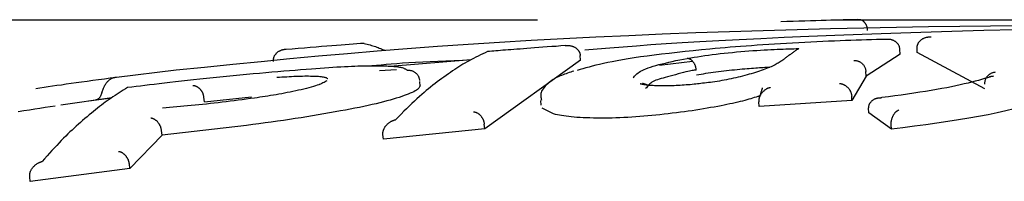
# Model space of a CAD drawing. Extents: x -2569 to 9166, y 890 to 7328.
# Drawn here: x 5925 to 5946, y 4205 to 4208 of the extents above; entities that cross this region are included whole.
import ezdxf

# ---------------------------------------------------------------- set-up
doc = ezdxf.new("R2010")
doc.units = 0
doc.linetypes.add('DASHED', pattern=[19.05, 12.7, -6.35])

msp = doc.modelspace()

# ---------------------------------------------------------------- linework, layer by layer
at = {"linetype": 'DASHED'}
msp.add_line((-2420.573, 4208.015), (8659.357, 4208.015), dxfattribs=at)
at = {"color": 7, "linetype": 'Continuous'}
for p, q in [((5944.485, 4207.644), (5944.474, 4207.643)), ((5943.839, 4207.272), (5943.834, 4207.371)), ((5944.207, 4207.307), (5944.203, 4207.406)), ((5934.601, 4207.153), (5932.856, 4207.007)), ((5936.955, 4207.147), (5934.894, 4205.662)), ((5936.955, 4207.147), (5936.948, 4207.246)), ((5943.839, 4207.272), (5943.106, 4206.799)), ((5945.662, 4206.524), (5944.207, 4207.307)), ((5926.963, 4206.777), (5928.251, 4206.933)), ((5932.996, 4206.934), (5932.626, 4206.912)), ((5938.657, 4207.039), (5939.366, 4207.121)), ((5943.106, 4206.799), (5942.8, 4206.27)), ((5943.106, 4206.799), (5943.101, 4206.898)), ((5931.348, 4206.634), (5931.34, 4206.627)), ((5933.502, 4206.58), (5933.493, 4206.68)), ((5926.865, 4206.332), (5925.768, 4206.171)), ((5926.855, 4206.325), (5926.37, 4206.259)), ((5928.857, 4206.243), (5928.847, 4206.342)), ((5928.857, 4206.243), (5929.869, 4206.352)), ((5942.8, 4206.27), (5942.795, 4206.368)), ((5936.093, 4206.275), (5936.102, 4206.176)), ((5936.37, 4205.984), (5936.13, 4206.107)), ((5940.8, 4206.146), (5940.793, 4206.244)), ((5942.8, 4206.27), (5940.8, 4206.146)), ((5943.164, 4206.007), (5943.159, 4206.105)), ((5943.649, 4205.652), (5943.164, 4206.007)), ((5929.764, 4205.735), (5927.945, 4205.529)), ((5934.894, 4205.662), (5932.711, 4205.442)), ((5934.894, 4205.662), (5934.884, 4205.76)), ((5943.649, 4205.652), (5943.644, 4205.75)), ((5927.945, 4205.529), (5927.254, 4204.808)), ((5927.945, 4205.529), (5927.934, 4205.627)), ((5932.711, 4205.442), (5932.701, 4205.54)), ((5927.254, 4204.808), (5925.107, 4204.529)), ((5927.254, 4204.808), (5927.242, 4204.905)), ((5925.107, 4204.529), (5925.095, 4204.627))]:
    msp.add_line(p, q, dxfattribs=at)
for points in [[(5942.928, 4208.018), (5942.852, 4208.016), (5942.774, 4208.014), (5942.695, 4208.013), (5942.613, 4208.011), (5942.528, 4208.009), (5942.439, 4208.007), (5942.344, 4208.004), (5942.244, 4208.001), (5942.137, 4207.999), (5942.024, 4207.995), (5941.906, 4207.992), (5941.784, 4207.988), (5941.659, 4207.985), (5941.531, 4207.981), (5941.401, 4207.977), (5941.27, 4207.973)], [(5943.136, 4207.785), (5943.135, 4207.794), (5943.134, 4207.803), (5943.133, 4207.812), (5943.132, 4207.82), (5943.131, 4207.829), (5943.13, 4207.838), (5943.128, 4207.846), (5943.126, 4207.855), (5943.124, 4207.863), (5943.121, 4207.871), (5943.118, 4207.88), (5943.115, 4207.888), (5943.111, 4207.896), (5943.108, 4207.904), (5943.103, 4207.912), (5943.099, 4207.92), (5943.094, 4207.928), (5943.089, 4207.935), (5943.084, 4207.942), (5943.078, 4207.95), (5943.072, 4207.957), (5943.066, 4207.963), (5943.06, 4207.97), (5943.053, 4207.976), (5943.046, 4207.981), (5943.039, 4207.987), (5943.032, 4207.992), (5943.024, 4207.996), (5943.017, 4208), (5943.01, 4208.004), (5943.003, 4208.007), (5942.996, 4208.01), (5942.989, 4208.012), (5942.983, 4208.013), (5942.976, 4208.015), (5942.971, 4208.015), (5942.965, 4208.016), (5942.96, 4208.017), (5942.955, 4208.017), (5942.951, 4208.017), (5942.946, 4208.017), (5942.943, 4208.017), (5942.939, 4208.017), (5942.936, 4208.017), (5942.933, 4208.017), (5942.93, 4208.017), (5942.927, 4208.017), (5942.924, 4208.017)], [(5928.251, 4206.933), (5928.858, 4206.995), (5929.467, 4207.056), (5930.078, 4207.116), (5930.693, 4207.176), (5931.313, 4207.234), (5931.94, 4207.29), (5932.575, 4207.344), (5933.219, 4207.395), (5933.873, 4207.444), (5934.538, 4207.49), (5935.212, 4207.533), (5935.895, 4207.573), (5936.587, 4207.611), (5937.287, 4207.646), (5937.996, 4207.679), (5938.712, 4207.709), (5939.435, 4207.737), (5940.163, 4207.762), (5940.891, 4207.785), (5941.618, 4207.806), (5942.34, 4207.825), (5943.055, 4207.841), (5943.759, 4207.856), (5944.449, 4207.868), (5945.124, 4207.877), (5945.781, 4207.885), (5946.422, 4207.891)], [(5946.334, 4207.8), (5945.639, 4207.781), (5944.953, 4207.76), (5944.283, 4207.739), (5943.636, 4207.718), (5943.017, 4207.696), (5942.428, 4207.674), (5941.868, 4207.652), (5941.338, 4207.629), (5940.839, 4207.607), (5940.37, 4207.584), (5939.931, 4207.562), (5939.524, 4207.539), (5939.146, 4207.516), (5938.796, 4207.494), (5938.469, 4207.471), (5938.162, 4207.448), (5937.87, 4207.426), (5937.589, 4207.403), (5937.317, 4207.381), (5937.048, 4207.358)], [(5943.536, 4207.591), (5943.43, 4207.588), (5943.325, 4207.586), (5943.218, 4207.583), (5943.111, 4207.58), (5943.002, 4207.577), (5942.891, 4207.574), (5942.778, 4207.57), (5942.662, 4207.566), (5942.543, 4207.562), (5942.421, 4207.557), (5942.297, 4207.552), (5942.171, 4207.546), (5942.043, 4207.54), (5941.914, 4207.534), (5941.784, 4207.528), (5941.654, 4207.521), (5941.523, 4207.513), (5941.393, 4207.506), (5941.263, 4207.498), (5941.134, 4207.49), (5941.007, 4207.482), (5940.881, 4207.474), (5940.758, 4207.465), (5940.637, 4207.456), (5940.519, 4207.447), (5940.403, 4207.439), (5940.29, 4207.43), (5940.178, 4207.421), (5940.068, 4207.411), (5939.959, 4207.402), (5939.851, 4207.393), (5939.743, 4207.384)], [(5943.834, 4207.371), (5943.833, 4207.38), (5943.832, 4207.388), (5943.831, 4207.397), (5943.829, 4207.405), (5943.827, 4207.414), (5943.825, 4207.422), (5943.823, 4207.43), (5943.82, 4207.439), (5943.817, 4207.447), (5943.813, 4207.455), (5943.809, 4207.463), (5943.805, 4207.471), (5943.8, 4207.479), (5943.794, 4207.486), (5943.789, 4207.494), (5943.782, 4207.501), (5943.776, 4207.509), (5943.769, 4207.516), (5943.761, 4207.523), (5943.754, 4207.53), (5943.745, 4207.537), (5943.737, 4207.543), (5943.728, 4207.549), (5943.718, 4207.555), (5943.709, 4207.56), (5943.699, 4207.565), (5943.688, 4207.57), (5943.678, 4207.574), (5943.668, 4207.578), (5943.658, 4207.581), (5943.648, 4207.584), (5943.638, 4207.587), (5943.628, 4207.589), (5943.619, 4207.59), (5943.61, 4207.591), (5943.602, 4207.592), (5943.594, 4207.593), (5943.587, 4207.593), (5943.58, 4207.593), (5943.573, 4207.593), (5943.567, 4207.593), (5943.562, 4207.593), (5943.557, 4207.592), (5943.552, 4207.592), (5943.548, 4207.592), (5943.544, 4207.592), (5943.54, 4207.591), (5943.536, 4207.591)], [(5944.203, 4207.406), (5944.203, 4207.414), (5944.204, 4207.422), (5944.204, 4207.429), (5944.205, 4207.437), (5944.206, 4207.445), (5944.207, 4207.453), (5944.209, 4207.46), (5944.21, 4207.468), (5944.213, 4207.476), (5944.215, 4207.483), (5944.218, 4207.491), (5944.222, 4207.499), (5944.226, 4207.507), (5944.23, 4207.514), (5944.235, 4207.522), (5944.24, 4207.53), (5944.245, 4207.538), (5944.251, 4207.545), (5944.258, 4207.553), (5944.265, 4207.561), (5944.273, 4207.568), (5944.281, 4207.575), (5944.289, 4207.583), (5944.298, 4207.589), (5944.308, 4207.596), (5944.318, 4207.602), (5944.329, 4207.608), (5944.339, 4207.613), (5944.35, 4207.618), (5944.361, 4207.623), (5944.372, 4207.627), (5944.383, 4207.631), (5944.393, 4207.634), (5944.403, 4207.637), (5944.413, 4207.64), (5944.422, 4207.642), (5944.432, 4207.643), (5944.44, 4207.645), (5944.448, 4207.646), (5944.456, 4207.646), (5944.463, 4207.647), (5944.469, 4207.647), (5944.475, 4207.647), (5944.481, 4207.647), (5944.486, 4207.647), (5944.492, 4207.646), (5944.497, 4207.646), (5944.502, 4207.645)], [(5930.616, 4207.374), (5930.612, 4207.374), (5930.607, 4207.374), (5930.602, 4207.373), (5930.596, 4207.373), (5930.591, 4207.373), (5930.585, 4207.373), (5930.579, 4207.372), (5930.572, 4207.371), (5930.565, 4207.37), (5930.557, 4207.369), (5930.549, 4207.367), (5930.54, 4207.365), (5930.531, 4207.362), (5930.522, 4207.36), (5930.512, 4207.356), (5930.502, 4207.352), (5930.492, 4207.348), (5930.482, 4207.343), (5930.471, 4207.338), (5930.461, 4207.333), (5930.451, 4207.327), (5930.441, 4207.32), (5930.431, 4207.313), (5930.422, 4207.306), (5930.413, 4207.299), (5930.405, 4207.291), (5930.398, 4207.284), (5930.391, 4207.276), (5930.384, 4207.268), (5930.378, 4207.26), (5930.372, 4207.251), (5930.367, 4207.243), (5930.362, 4207.235), (5930.358, 4207.227), (5930.354, 4207.219), (5930.35, 4207.211), (5930.347, 4207.203), (5930.345, 4207.195), (5930.342, 4207.187), (5930.341, 4207.179), (5930.339, 4207.171), (5930.338, 4207.163), (5930.337, 4207.156), (5930.337, 4207.148), (5930.336, 4207.14), (5930.336, 4207.132), (5930.336, 4207.124), (5930.336, 4207.116)], [(5932.299, 4207.506), (5932.221, 4207.5), (5932.141, 4207.495), (5932.061, 4207.489), (5931.977, 4207.482), (5931.891, 4207.476), (5931.8, 4207.469), (5931.704, 4207.462), (5931.602, 4207.454), (5931.493, 4207.445), (5931.379, 4207.436), (5931.26, 4207.426), (5931.136, 4207.415), (5931.009, 4207.405), (5930.879, 4207.394), (5930.748, 4207.383), (5930.616, 4207.372)], [(5932.295, 4207.505), (5932.328, 4207.497), (5932.36, 4207.488), (5932.393, 4207.48), (5932.424, 4207.471), (5932.455, 4207.462), (5932.486, 4207.453), (5932.515, 4207.444), (5932.544, 4207.435), (5932.571, 4207.426), (5932.597, 4207.416), (5932.623, 4207.406), (5932.647, 4207.397), (5932.671, 4207.387), (5932.694, 4207.377), (5932.718, 4207.367), (5932.741, 4207.357)], [(5936.628, 4207.457), (5936.53, 4207.45), (5936.432, 4207.442), (5936.335, 4207.435), (5936.239, 4207.428), (5936.146, 4207.421), (5936.055, 4207.414), (5935.967, 4207.408), (5935.882, 4207.401), (5935.802, 4207.395), (5935.726, 4207.39), (5935.653, 4207.384), (5935.584, 4207.379), (5935.518, 4207.374), (5935.455, 4207.369), (5935.395, 4207.364), (5935.338, 4207.36), (5935.284, 4207.356), (5935.232, 4207.352), (5935.183, 4207.348), (5935.134, 4207.344), (5935.087, 4207.34), (5935.042, 4207.337), (5934.996, 4207.333), (5934.951, 4207.33)], [(5936.628, 4207.457), (5936.633, 4207.457), (5936.638, 4207.458), (5936.643, 4207.458), (5936.649, 4207.459), (5936.654, 4207.459), (5936.66, 4207.459), (5936.666, 4207.46), (5936.673, 4207.46), (5936.681, 4207.46), (5936.689, 4207.46), (5936.697, 4207.46), (5936.706, 4207.459), (5936.716, 4207.459), (5936.725, 4207.458), (5936.736, 4207.456), (5936.746, 4207.454), (5936.757, 4207.452), (5936.768, 4207.448), (5936.779, 4207.445), (5936.79, 4207.441), (5936.802, 4207.436), (5936.813, 4207.431), (5936.823, 4207.426), (5936.833, 4207.421), (5936.843, 4207.415), (5936.852, 4207.408), (5936.861, 4207.402), (5936.869, 4207.395), (5936.877, 4207.388), (5936.885, 4207.381), (5936.891, 4207.374), (5936.898, 4207.367), (5936.904, 4207.359), (5936.909, 4207.352), (5936.915, 4207.345), (5936.919, 4207.338), (5936.924, 4207.33), (5936.927, 4207.323), (5936.931, 4207.315), (5936.934, 4207.308), (5936.937, 4207.3), (5936.939, 4207.293), (5936.941, 4207.285), (5936.943, 4207.277), (5936.944, 4207.27), (5936.946, 4207.262), (5936.947, 4207.254), (5936.948, 4207.247)], [(5939.743, 4207.384), (5939.563, 4207.365), (5939.384, 4207.347), (5939.207, 4207.328), (5939.033, 4207.309), (5938.863, 4207.29), (5938.698, 4207.271), (5938.54, 4207.252), (5938.388, 4207.232), (5938.244, 4207.212), (5938.108, 4207.192), (5937.979, 4207.172), (5937.858, 4207.151), (5937.745, 4207.131), (5937.639, 4207.111), (5937.54, 4207.091), (5937.448, 4207.071), (5937.362, 4207.052), (5937.282, 4207.033), (5937.208, 4207.014), (5937.138, 4206.995), (5937.071, 4206.977), (5937.006, 4206.959), (5936.944, 4206.941), (5936.882, 4206.923)], [(5939.253, 4207.182), (5939.327, 4207.194), (5939.401, 4207.206), (5939.476, 4207.218), (5939.553, 4207.23), (5939.63, 4207.241), (5939.709, 4207.253), (5939.79, 4207.264), (5939.874, 4207.274), (5939.959, 4207.284), (5940.047, 4207.294), (5940.136, 4207.303), (5940.226, 4207.312), (5940.316, 4207.321), (5940.406, 4207.328), (5940.495, 4207.336), (5940.582, 4207.342), (5940.667, 4207.349), (5940.749, 4207.354), (5940.829, 4207.359), (5940.907, 4207.364), (5940.982, 4207.368), (5941.055, 4207.372), (5941.124, 4207.375), (5941.191, 4207.378), (5941.255, 4207.381), (5941.317, 4207.383), (5941.377, 4207.385), (5941.434, 4207.387), (5941.491, 4207.389), (5941.546, 4207.391), (5941.6, 4207.392), (5941.654, 4207.394)], [(5941.654, 4207.394), (5941.639, 4207.384), (5941.624, 4207.374), (5941.609, 4207.363), (5941.594, 4207.353), (5941.579, 4207.343), (5941.564, 4207.333), (5941.549, 4207.322), (5941.534, 4207.312), (5941.519, 4207.301), (5941.504, 4207.291), (5941.489, 4207.28), (5941.474, 4207.269), (5941.459, 4207.258), (5941.444, 4207.247), (5941.429, 4207.236), (5941.414, 4207.225), (5941.399, 4207.214), (5941.384, 4207.202), (5941.369, 4207.191), (5941.354, 4207.179), (5941.339, 4207.167), (5941.324, 4207.156), (5941.308, 4207.144), (5941.293, 4207.132)], [(5934.592, 4207.148), (5934.412, 4207.14), (5934.234, 4207.132), (5934.058, 4207.125), (5933.885, 4207.117), (5933.718, 4207.109), (5933.557, 4207.101), (5933.404, 4207.093), (5933.259, 4207.084), (5933.125, 4207.076), (5932.999, 4207.067), (5932.881, 4207.058), (5932.769, 4207.049), (5932.662, 4207.039), (5932.559, 4207.03), (5932.459, 4207.021), (5932.36, 4207.011)], [(5934.951, 4207.33), (5934.901, 4207.305), (5934.85, 4207.281), (5934.8, 4207.256), (5934.75, 4207.231), (5934.701, 4207.207), (5934.652, 4207.182), (5934.605, 4207.157), (5934.558, 4207.131), (5934.512, 4207.106), (5934.467, 4207.08), (5934.423, 4207.054), (5934.379, 4207.027), (5934.336, 4206.999), (5934.292, 4206.971), (5934.247, 4206.942), (5934.202, 4206.911), (5934.157, 4206.88), (5934.11, 4206.848), (5934.063, 4206.814), (5934.015, 4206.78), (5933.967, 4206.745), (5933.919, 4206.71), (5933.871, 4206.674), (5933.823, 4206.637), (5933.776, 4206.601), (5933.728, 4206.563), (5933.681, 4206.525), (5933.633, 4206.486), (5933.585, 4206.445), (5933.535, 4206.403), (5933.485, 4206.358), (5933.433, 4206.311), (5933.379, 4206.261), (5933.324, 4206.208), (5933.268, 4206.154), (5933.211, 4206.097), (5933.153, 4206.04), (5933.095, 4205.981), (5933.036, 4205.921), (5932.976, 4205.862)], [(5938.089, 4206.759), (5938.103, 4206.777), (5938.118, 4206.795), (5938.133, 4206.813), (5938.151, 4206.831), (5938.17, 4206.849), (5938.193, 4206.867), (5938.219, 4206.885), (5938.249, 4206.903), (5938.283, 4206.921), (5938.322, 4206.94), (5938.365, 4206.958), (5938.412, 4206.976), (5938.464, 4206.994), (5938.52, 4207.012), (5938.579, 4207.03), (5938.643, 4207.048), (5938.711, 4207.065), (5938.782, 4207.082), (5938.856, 4207.099), (5938.932, 4207.116), (5939.011, 4207.133), (5939.09, 4207.149), (5939.171, 4207.166), (5939.253, 4207.182)], [(5939.448, 4206.926), (5939.447, 4206.939), (5939.445, 4206.951), (5939.443, 4206.963), (5939.44, 4206.975), (5939.438, 4206.987), (5939.435, 4206.999), (5939.432, 4207.01), (5939.428, 4207.022), (5939.424, 4207.033), (5939.42, 4207.044), (5939.415, 4207.055), (5939.409, 4207.065), (5939.403, 4207.076), (5939.397, 4207.085), (5939.391, 4207.095), (5939.384, 4207.104), (5939.377, 4207.113), (5939.37, 4207.121), (5939.362, 4207.129), (5939.355, 4207.137), (5939.347, 4207.144), (5939.339, 4207.15), (5939.331, 4207.155), (5939.322, 4207.16), (5939.314, 4207.165), (5939.305, 4207.168), (5939.297, 4207.172), (5939.288, 4207.174), (5939.279, 4207.177), (5939.27, 4207.179), (5939.261, 4207.181), (5939.253, 4207.182)], [(5941.293, 4207.132), (5941.274, 4207.12), (5941.254, 4207.107), (5941.234, 4207.094), (5941.213, 4207.081), (5941.191, 4207.069), (5941.168, 4207.056), (5941.144, 4207.043), (5941.118, 4207.03), (5941.09, 4207.017), (5941.06, 4207.003), (5941.029, 4206.99), (5940.996, 4206.976), (5940.961, 4206.963), (5940.925, 4206.949), (5940.887, 4206.935), (5940.848, 4206.922), (5940.807, 4206.908), (5940.764, 4206.894), (5940.721, 4206.88), (5940.677, 4206.866), (5940.631, 4206.852), (5940.586, 4206.839), (5940.54, 4206.825), (5940.493, 4206.811)], [(5942.842, 4207.138), (5942.854, 4207.137), (5942.867, 4207.136), (5942.879, 4207.135), (5942.891, 4207.133), (5942.903, 4207.131), (5942.914, 4207.129), (5942.926, 4207.126), (5942.937, 4207.122), (5942.949, 4207.118), (5942.96, 4207.113), (5942.97, 4207.107), (5942.981, 4207.101), (5942.991, 4207.094), (5943.001, 4207.087), (5943.011, 4207.079), (5943.02, 4207.071), (5943.029, 4207.062), (5943.037, 4207.053), (5943.045, 4207.044), (5943.053, 4207.034), (5943.06, 4207.024), (5943.066, 4207.014), (5943.072, 4207.003), (5943.077, 4206.992), (5943.082, 4206.981), (5943.086, 4206.969), (5943.089, 4206.958), (5943.092, 4206.946), (5943.094, 4206.934), (5943.097, 4206.922), (5943.099, 4206.91), (5943.101, 4206.898)], [(5931.165, 4206.953), (5931.047, 4206.943), (5930.929, 4206.934), (5930.809, 4206.924), (5930.688, 4206.914), (5930.565, 4206.904), (5930.44, 4206.893), (5930.311, 4206.882), (5930.18, 4206.871), (5930.044, 4206.858), (5929.905, 4206.846), (5929.764, 4206.833), (5929.62, 4206.819), (5929.476, 4206.805), (5929.331, 4206.791), (5929.187, 4206.777), (5929.043, 4206.762), (5928.901, 4206.747), (5928.761, 4206.733), (5928.624, 4206.718), (5928.49, 4206.704), (5928.36, 4206.689), (5928.233, 4206.675), (5928.112, 4206.661), (5927.995, 4206.648), (5927.884, 4206.635), (5927.777, 4206.622), (5927.675, 4206.61), (5927.576, 4206.598), (5927.48, 4206.586), (5927.386, 4206.575), (5927.293, 4206.563), (5927.201, 4206.552)], [(5932.727, 4207.013), (5932.689, 4207.014), (5932.651, 4207.015), (5932.612, 4207.015), (5932.572, 4207.015), (5932.53, 4207.016), (5932.487, 4207.016), (5932.44, 4207.016), (5932.391, 4207.015), (5932.339, 4207.015), (5932.283, 4207.014), (5932.224, 4207.012), (5932.161, 4207.011), (5932.095, 4207.008), (5932.026, 4207.006), (5931.952, 4207.003), (5931.875, 4206.999), (5931.795, 4206.994), (5931.711, 4206.989), (5931.624, 4206.984), (5931.535, 4206.978), (5931.444, 4206.972), (5931.352, 4206.966), (5931.259, 4206.96), (5931.165, 4206.953)], [(5933.219, 4206.928), (5933.21, 4206.935), (5933.201, 4206.941), (5933.191, 4206.947), (5933.18, 4206.953), (5933.168, 4206.959), (5933.155, 4206.965), (5933.141, 4206.97), (5933.125, 4206.975), (5933.107, 4206.98), (5933.088, 4206.984), (5933.067, 4206.988), (5933.044, 4206.991), (5933.02, 4206.994), (5932.996, 4206.997), (5932.97, 4207), (5932.944, 4207.002), (5932.918, 4207.004), (5932.891, 4207.006), (5932.864, 4207.007), (5932.837, 4207.009), (5932.81, 4207.01), (5932.782, 4207.011), (5932.754, 4207.012), (5932.727, 4207.013)], [(5933.219, 4206.928), (5933.232, 4206.928), (5933.244, 4206.928), (5933.256, 4206.927), (5933.268, 4206.926), (5933.281, 4206.925), (5933.293, 4206.923), (5933.304, 4206.921), (5933.316, 4206.918), (5933.328, 4206.915), (5933.339, 4206.91), (5933.35, 4206.905), (5933.361, 4206.9), (5933.372, 4206.894), (5933.382, 4206.887), (5933.392, 4206.88), (5933.402, 4206.872), (5933.411, 4206.864), (5933.42, 4206.856), (5933.429, 4206.847), (5933.437, 4206.837), (5933.444, 4206.828), (5933.451, 4206.818), (5933.457, 4206.807), (5933.463, 4206.797), (5933.468, 4206.786), (5933.472, 4206.775), (5933.476, 4206.763), (5933.479, 4206.751), (5933.483, 4206.74), (5933.485, 4206.728), (5933.488, 4206.716), (5933.49, 4206.704)], [(5939.448, 4206.926), (5939.434, 4206.926), (5939.419, 4206.926), (5939.403, 4206.925), (5939.384, 4206.923), (5939.361, 4206.92), (5939.334, 4206.915), (5939.302, 4206.909), (5939.264, 4206.9), (5939.22, 4206.889), (5939.17, 4206.876), (5939.116, 4206.861), (5939.059, 4206.846), (5939.001, 4206.83), (5938.943, 4206.813), (5938.886, 4206.798), (5938.831, 4206.783), (5938.78, 4206.769), (5938.733, 4206.757), (5938.69, 4206.745), (5938.65, 4206.733), (5938.613, 4206.722), (5938.579, 4206.71), (5938.548, 4206.697), (5938.52, 4206.683), (5938.494, 4206.667), (5938.471, 4206.65), (5938.449, 4206.631), (5938.429, 4206.612), (5938.41, 4206.592), (5938.391, 4206.571), (5938.374, 4206.55), (5938.357, 4206.529)], [(5939.455, 4206.828), (5939.505, 4206.836), (5939.554, 4206.844), (5939.604, 4206.852), (5939.655, 4206.861), (5939.706, 4206.869), (5939.758, 4206.876), (5939.812, 4206.884), (5939.867, 4206.892), (5939.923, 4206.899), (5939.98, 4206.906), (5940.038, 4206.913), (5940.097, 4206.92), (5940.155, 4206.926), (5940.213, 4206.932), (5940.271, 4206.938), (5940.328, 4206.944), (5940.383, 4206.949), (5940.437, 4206.954), (5940.49, 4206.959), (5940.54, 4206.963), (5940.59, 4206.967), (5940.637, 4206.971), (5940.683, 4206.974), (5940.727, 4206.978), (5940.769, 4206.98), (5940.809, 4206.983), (5940.848, 4206.985), (5940.885, 4206.987), (5940.922, 4206.989), (5940.958, 4206.99), (5940.993, 4206.992), (5941.028, 4206.994)], [(5925.225, 4206.532), (5925.314, 4206.546), (5925.403, 4206.56), (5925.494, 4206.573), (5925.586, 4206.587), (5925.681, 4206.601), (5925.779, 4206.615), (5925.881, 4206.63), (5925.987, 4206.645), (5926.097, 4206.66), (5926.212, 4206.676), (5926.331, 4206.692), (5926.452, 4206.709), (5926.576, 4206.725), (5926.702, 4206.742), (5926.829, 4206.759), (5926.957, 4206.776)], [(5926.648, 4206.445), (5926.655, 4206.463), (5926.662, 4206.482), (5926.669, 4206.5), (5926.676, 4206.518), (5926.683, 4206.536), (5926.691, 4206.553), (5926.699, 4206.57), (5926.707, 4206.586), (5926.715, 4206.602), (5926.724, 4206.617), (5926.733, 4206.631), (5926.742, 4206.644), (5926.751, 4206.657), (5926.761, 4206.669), (5926.771, 4206.681), (5926.781, 4206.692), (5926.791, 4206.702), (5926.801, 4206.712), (5926.812, 4206.721), (5926.823, 4206.73), (5926.834, 4206.737), (5926.845, 4206.745), (5926.856, 4206.751), (5926.867, 4206.756), (5926.879, 4206.761), (5926.891, 4206.764), (5926.902, 4206.767), (5926.914, 4206.77), (5926.926, 4206.772), (5926.938, 4206.774), (5926.95, 4206.775), (5926.963, 4206.777)], [(5930.417, 4206.774), (5930.47, 4206.777), (5930.523, 4206.781), (5930.576, 4206.784), (5930.628, 4206.787), (5930.68, 4206.79), (5930.731, 4206.793), (5930.782, 4206.796), (5930.831, 4206.798), (5930.879, 4206.799), (5930.926, 4206.801), (5930.972, 4206.802), (5931.016, 4206.803), (5931.059, 4206.803), (5931.101, 4206.803), (5931.141, 4206.802), (5931.179, 4206.802), (5931.216, 4206.801), (5931.251, 4206.799), (5931.285, 4206.798), (5931.316, 4206.796), (5931.344, 4206.793), (5931.371, 4206.791), (5931.395, 4206.787), (5931.416, 4206.784), (5931.434, 4206.78), (5931.45, 4206.776), (5931.464, 4206.771), (5931.475, 4206.767), (5931.486, 4206.762), (5931.495, 4206.757), (5931.504, 4206.751), (5931.512, 4206.746)], [(5936.811, 4206.906), (5936.777, 4206.896), (5936.744, 4206.885), (5936.711, 4206.874), (5936.678, 4206.863), (5936.645, 4206.852), (5936.613, 4206.84), (5936.581, 4206.828), (5936.549, 4206.816), (5936.518, 4206.803), (5936.487, 4206.789), (5936.457, 4206.775), (5936.427, 4206.759), (5936.397, 4206.742), (5936.368, 4206.724), (5936.338, 4206.704), (5936.308, 4206.683), (5936.279, 4206.66), (5936.25, 4206.635), (5936.221, 4206.609), (5936.195, 4206.582), (5936.171, 4206.555), (5936.149, 4206.527), (5936.131, 4206.5), (5936.117, 4206.473), (5936.107, 4206.447), (5936.101, 4206.422), (5936.098, 4206.397), (5936.098, 4206.372), (5936.101, 4206.348), (5936.105, 4206.325), (5936.11, 4206.301), (5936.116, 4206.278)], [(5940.493, 4206.811), (5940.444, 4206.799), (5940.396, 4206.787), (5940.347, 4206.775), (5940.298, 4206.764), (5940.248, 4206.752), (5940.199, 4206.741), (5940.149, 4206.731), (5940.099, 4206.721), (5940.048, 4206.711), (5939.998, 4206.702), (5939.947, 4206.694), (5939.897, 4206.686), (5939.848, 4206.678), (5939.8, 4206.671), (5939.754, 4206.665), (5939.709, 4206.659), (5939.666, 4206.653), (5939.625, 4206.648), (5939.585, 4206.644), (5939.547, 4206.639), (5939.51, 4206.635), (5939.473, 4206.631), (5939.437, 4206.627), (5939.402, 4206.623)], [(5945.847, 4206.8), (5945.785, 4206.782), (5945.721, 4206.763), (5945.657, 4206.745), (5945.591, 4206.726), (5945.523, 4206.707), (5945.452, 4206.689), (5945.377, 4206.67), (5945.299, 4206.65), (5945.217, 4206.631), (5945.13, 4206.611), (5945.038, 4206.591), (5944.941, 4206.571), (5944.84, 4206.55), (5944.734, 4206.53), (5944.623, 4206.51), (5944.507, 4206.49), (5944.386, 4206.47), (5944.26, 4206.451), (5944.13, 4206.431), (5943.997, 4206.412), (5943.862, 4206.392), (5943.724, 4206.373), (5943.585, 4206.354), (5943.446, 4206.335)], [(5945.658, 4206.623), (5945.659, 4206.635), (5945.66, 4206.647), (5945.661, 4206.659), (5945.663, 4206.672), (5945.665, 4206.684), (5945.667, 4206.696), (5945.67, 4206.707), (5945.673, 4206.719), (5945.677, 4206.73), (5945.682, 4206.742), (5945.687, 4206.753), (5945.693, 4206.763), (5945.7, 4206.774), (5945.707, 4206.784), (5945.714, 4206.794), (5945.722, 4206.803), (5945.73, 4206.813), (5945.739, 4206.821), (5945.748, 4206.83), (5945.757, 4206.838), (5945.767, 4206.845), (5945.777, 4206.852), (5945.788, 4206.858), (5945.798, 4206.863), (5945.809, 4206.868), (5945.82, 4206.872), (5945.831, 4206.876), (5945.843, 4206.879), (5945.854, 4206.882), (5945.866, 4206.885), (5945.878, 4206.887), (5945.89, 4206.89)], [(5945.768, 4206.787), (5945.769, 4206.788), (5945.769, 4206.788), (5945.769, 4206.788), (5945.769, 4206.788), (5945.769, 4206.788), (5945.769, 4206.788), (5945.769, 4206.788), (5945.768, 4206.788), (5945.768, 4206.787), (5945.767, 4206.787), (5945.765, 4206.786), (5945.764, 4206.786), (5945.763, 4206.785), (5945.761, 4206.785), (5945.759, 4206.784), (5945.758, 4206.783)], [(5945.759, 4206.78), (5945.764, 4206.782), (5945.768, 4206.784), (5945.773, 4206.787), (5945.778, 4206.789), (5945.782, 4206.791), (5945.787, 4206.793), (5945.791, 4206.795), (5945.796, 4206.796), (5945.8, 4206.797), (5945.804, 4206.798), (5945.808, 4206.799), (5945.812, 4206.799), (5945.816, 4206.8), (5945.819, 4206.8), (5945.823, 4206.8), (5945.826, 4206.8), (5945.829, 4206.8), (5945.832, 4206.8), (5945.835, 4206.8), (5945.837, 4206.8), (5945.84, 4206.8), (5945.843, 4206.8), (5945.845, 4206.8), (5945.847, 4206.8)], [(5927.201, 4206.552), (5927.155, 4206.524), (5927.11, 4206.495), (5927.065, 4206.467), (5927.02, 4206.439), (5926.976, 4206.41), (5926.932, 4206.382), (5926.888, 4206.353), (5926.846, 4206.324), (5926.804, 4206.295), (5926.763, 4206.266), (5926.722, 4206.236), (5926.681, 4206.206), (5926.639, 4206.175), (5926.598, 4206.142), (5926.555, 4206.109), (5926.512, 4206.074), (5926.467, 4206.038), (5926.422, 4206.001), (5926.376, 4205.962), (5926.329, 4205.923), (5926.282, 4205.883), (5926.235, 4205.842), (5926.188, 4205.801), (5926.142, 4205.76), (5926.096, 4205.719), (5926.051, 4205.678), (5926.006, 4205.637), (5925.961, 4205.594), (5925.915, 4205.551), (5925.87, 4205.505), (5925.823, 4205.459), (5925.775, 4205.41), (5925.727, 4205.359), (5925.677, 4205.305), (5925.626, 4205.25), (5925.574, 4205.194), (5925.522, 4205.136), (5925.469, 4205.077), (5925.416, 4205.018), (5925.363, 4204.958)], [(5928.847, 4206.342), (5928.845, 4206.351), (5928.844, 4206.36), (5928.842, 4206.369), (5928.84, 4206.378), (5928.838, 4206.387), (5928.836, 4206.395), (5928.833, 4206.404), (5928.831, 4206.413), (5928.828, 4206.421), (5928.824, 4206.43), (5928.821, 4206.438), (5928.817, 4206.446), (5928.813, 4206.454), (5928.808, 4206.462), (5928.804, 4206.47), (5928.799, 4206.477), (5928.794, 4206.485), (5928.788, 4206.492), (5928.783, 4206.499), (5928.777, 4206.506), (5928.771, 4206.513), (5928.765, 4206.519), (5928.759, 4206.526), (5928.752, 4206.532), (5928.745, 4206.538), (5928.738, 4206.543), (5928.731, 4206.549), (5928.724, 4206.554), (5928.716, 4206.559), (5928.709, 4206.563), (5928.702, 4206.567), (5928.695, 4206.571), (5928.688, 4206.574), (5928.681, 4206.577), (5928.675, 4206.58), (5928.669, 4206.582), (5928.663, 4206.584), (5928.657, 4206.585), (5928.652, 4206.587), (5928.647, 4206.588), (5928.642, 4206.588), (5928.638, 4206.589), (5928.634, 4206.589), (5928.63, 4206.59), (5928.626, 4206.59), (5928.623, 4206.59), (5928.621, 4206.59), (5928.619, 4206.59), (5928.617, 4206.59), (5928.615, 4206.59), (5928.614, 4206.59), (5928.613, 4206.59), (5928.612, 4206.59), (5928.611, 4206.59), (5928.611, 4206.59), (5928.61, 4206.59)], [(5931.496, 4206.7), (5931.476, 4206.688), (5931.455, 4206.676), (5931.433, 4206.664), (5931.409, 4206.652), (5931.383, 4206.64), (5931.355, 4206.628), (5931.323, 4206.615), (5931.287, 4206.602), (5931.247, 4206.589), (5931.203, 4206.575), (5931.156, 4206.561), (5931.105, 4206.548), (5931.052, 4206.534), (5930.997, 4206.52), (5930.94, 4206.506), (5930.882, 4206.493), (5930.823, 4206.48), (5930.763, 4206.467), (5930.703, 4206.455), (5930.642, 4206.443), (5930.581, 4206.431), (5930.521, 4206.42), (5930.46, 4206.409), (5930.4, 4206.398), (5930.341, 4206.388), (5930.281, 4206.379), (5930.223, 4206.369), (5930.164, 4206.36), (5930.106, 4206.352), (5930.049, 4206.343), (5929.991, 4206.334), (5929.933, 4206.326)], [(5933.499, 4206.605), (5933.497, 4206.592), (5933.494, 4206.579), (5933.489, 4206.566), (5933.482, 4206.552), (5933.473, 4206.539), (5933.46, 4206.525), (5933.443, 4206.51), (5933.422, 4206.495), (5933.395, 4206.48), (5933.363, 4206.464), (5933.328, 4206.447), (5933.288, 4206.43), (5933.246, 4206.413), (5933.203, 4206.396), (5933.157, 4206.378), (5933.111, 4206.36)], [(5939.402, 4206.623), (5939.359, 4206.619), (5939.316, 4206.615), (5939.273, 4206.612), (5939.23, 4206.608), (5939.187, 4206.605), (5939.144, 4206.601), (5939.101, 4206.598), (5939.058, 4206.596), (5939.016, 4206.594), (5938.974, 4206.592), (5938.932, 4206.59), (5938.89, 4206.589), (5938.849, 4206.588), (5938.809, 4206.588), (5938.769, 4206.588), (5938.73, 4206.588), (5938.692, 4206.588), (5938.655, 4206.589), (5938.619, 4206.59), (5938.584, 4206.591), (5938.551, 4206.592), (5938.52, 4206.594), (5938.491, 4206.596), (5938.463, 4206.598), (5938.438, 4206.6), (5938.415, 4206.602), (5938.393, 4206.604), (5938.374, 4206.607), (5938.356, 4206.609), (5938.34, 4206.612), (5938.326, 4206.614), (5938.312, 4206.616), (5938.301, 4206.619), (5938.29, 4206.621), (5938.28, 4206.623), (5938.272, 4206.625), (5938.263, 4206.627), (5938.256, 4206.629), (5938.248, 4206.632), (5938.241, 4206.634)], [(5938.383, 4206.611), (5938.37, 4206.616), (5938.357, 4206.62), (5938.345, 4206.624), (5938.333, 4206.628), (5938.323, 4206.632), (5938.313, 4206.635), (5938.305, 4206.638), (5938.298, 4206.64), (5938.293, 4206.642), (5938.29, 4206.642), (5938.288, 4206.643), (5938.287, 4206.643), (5938.287, 4206.642), (5938.288, 4206.641), (5938.289, 4206.641), (5938.291, 4206.64)], [(5941.04, 4206.551), (5941.036, 4206.55), (5941.032, 4206.549), (5941.028, 4206.548), (5941.023, 4206.547), (5941.019, 4206.546), (5941.014, 4206.544), (5941.009, 4206.543), (5941.003, 4206.541), (5940.997, 4206.539), (5940.99, 4206.536), (5940.983, 4206.533), (5940.976, 4206.53), (5940.968, 4206.526), (5940.96, 4206.522), (5940.952, 4206.517), (5940.943, 4206.512), (5940.934, 4206.506), (5940.925, 4206.5), (5940.916, 4206.493), (5940.907, 4206.486), (5940.899, 4206.478), (5940.89, 4206.47), (5940.881, 4206.462), (5940.873, 4206.454), (5940.866, 4206.445), (5940.858, 4206.436), (5940.851, 4206.427), (5940.845, 4206.418), (5940.839, 4206.409), (5940.833, 4206.4), (5940.828, 4206.39), (5940.823, 4206.381), (5940.819, 4206.372), (5940.815, 4206.363), (5940.811, 4206.354), (5940.808, 4206.345), (5940.805, 4206.337), (5940.802, 4206.328), (5940.8, 4206.319), (5940.798, 4206.311), (5940.797, 4206.302), (5940.795, 4206.294), (5940.795, 4206.285), (5940.794, 4206.277), (5940.794, 4206.269), (5940.793, 4206.261), (5940.793, 4206.252), (5940.793, 4206.244)], [(5940.87, 4206.549), (5940.867, 4206.538), (5940.863, 4206.527), (5940.86, 4206.516), (5940.856, 4206.505), (5940.852, 4206.494), (5940.849, 4206.482), (5940.845, 4206.469), (5940.841, 4206.456), (5940.836, 4206.442), (5940.832, 4206.427), (5940.827, 4206.412), (5940.823, 4206.396), (5940.818, 4206.38), (5940.813, 4206.364), (5940.808, 4206.347), (5940.803, 4206.33)], [(5942.531, 4206.643), (5942.534, 4206.642), (5942.538, 4206.642), (5942.542, 4206.642), (5942.546, 4206.641), (5942.55, 4206.64), (5942.554, 4206.64), (5942.559, 4206.639), (5942.565, 4206.637), (5942.57, 4206.636), (5942.577, 4206.634), (5942.583, 4206.632), (5942.59, 4206.63), (5942.598, 4206.627), (5942.605, 4206.624), (5942.614, 4206.621), (5942.622, 4206.617), (5942.631, 4206.612), (5942.64, 4206.607), (5942.649, 4206.602), (5942.658, 4206.596), (5942.667, 4206.59), (5942.676, 4206.583), (5942.685, 4206.576), (5942.693, 4206.569), (5942.702, 4206.561), (5942.71, 4206.553), (5942.717, 4206.545), (5942.724, 4206.537), (5942.731, 4206.529), (5942.737, 4206.52), (5942.744, 4206.512), (5942.749, 4206.503), (5942.755, 4206.495), (5942.76, 4206.486), (5942.764, 4206.477), (5942.769, 4206.469), (5942.772, 4206.46), (5942.776, 4206.452), (5942.779, 4206.444), (5942.782, 4206.435), (5942.784, 4206.427), (5942.786, 4206.418), (5942.788, 4206.41), (5942.79, 4206.402), (5942.791, 4206.393), (5942.793, 4206.385), (5942.794, 4206.377), (5942.795, 4206.368)], [(5926.648, 4206.445), (5926.646, 4206.437), (5926.644, 4206.43), (5926.641, 4206.423), (5926.639, 4206.415), (5926.636, 4206.408), (5926.633, 4206.4), (5926.629, 4206.391), (5926.626, 4206.383), (5926.622, 4206.374), (5926.617, 4206.365), (5926.612, 4206.356), (5926.607, 4206.347), (5926.601, 4206.338), (5926.595, 4206.33), (5926.588, 4206.322), (5926.58, 4206.315), (5926.572, 4206.308), (5926.563, 4206.303), (5926.554, 4206.298), (5926.544, 4206.294), (5926.534, 4206.29), (5926.524, 4206.286), (5926.514, 4206.283), (5926.503, 4206.28)], [(5929.933, 4206.326), (5929.846, 4206.314), (5929.759, 4206.303), (5929.672, 4206.291), (5929.585, 4206.28), (5929.498, 4206.269), (5929.412, 4206.258), (5929.326, 4206.247), (5929.24, 4206.237), (5929.155, 4206.226), (5929.07, 4206.217), (5928.985, 4206.207), (5928.902, 4206.198), (5928.819, 4206.19), (5928.737, 4206.181), (5928.655, 4206.173), (5928.575, 4206.165), (5928.495, 4206.158), (5928.417, 4206.151), (5928.339, 4206.144), (5928.262, 4206.137), (5928.185, 4206.131), (5928.108, 4206.124), (5928.032, 4206.118), (5927.956, 4206.111)], [(5933.111, 4206.36), (5933.048, 4206.341), (5932.985, 4206.322), (5932.92, 4206.302), (5932.854, 4206.283), (5932.785, 4206.264), (5932.713, 4206.244), (5932.637, 4206.225), (5932.556, 4206.205), (5932.471, 4206.186), (5932.382, 4206.166), (5932.289, 4206.146), (5932.193, 4206.126), (5932.094, 4206.106), (5931.994, 4206.086), (5931.892, 4206.067), (5931.789, 4206.047)], [(5940.772, 4206.358), (5940.735, 4206.347), (5940.697, 4206.335), (5940.659, 4206.323), (5940.619, 4206.311), (5940.578, 4206.299), (5940.535, 4206.287), (5940.49, 4206.275), (5940.443, 4206.262), (5940.392, 4206.25), (5940.339, 4206.238), (5940.284, 4206.225), (5940.227, 4206.212), (5940.168, 4206.2), (5940.108, 4206.187), (5940.048, 4206.174), (5939.987, 4206.161)], [(5940.814, 4206.365), (5940.813, 4206.365), (5940.812, 4206.365), (5940.811, 4206.365), (5940.81, 4206.365), (5940.809, 4206.364), (5940.809, 4206.364), (5940.807, 4206.364), (5940.806, 4206.364), (5940.805, 4206.364), (5940.804, 4206.364), (5940.803, 4206.364), (5940.801, 4206.364), (5940.8, 4206.364), (5940.798, 4206.364), (5940.797, 4206.364), (5940.795, 4206.363), (5940.794, 4206.363), (5940.792, 4206.363), (5940.79, 4206.363), (5940.789, 4206.362), (5940.787, 4206.362), (5940.785, 4206.362), (5940.784, 4206.361), (5940.782, 4206.361), (5940.781, 4206.361), (5940.779, 4206.36), (5940.778, 4206.36), (5940.777, 4206.36), (5940.776, 4206.359), (5940.774, 4206.359), (5940.773, 4206.359), (5940.772, 4206.358)], [(5943.159, 4206.105), (5943.159, 4206.113), (5943.16, 4206.121), (5943.16, 4206.129), (5943.161, 4206.138), (5943.162, 4206.146), (5943.163, 4206.154), (5943.165, 4206.162), (5943.167, 4206.17), (5943.169, 4206.178), (5943.172, 4206.186), (5943.175, 4206.194), (5943.179, 4206.202), (5943.183, 4206.21), (5943.188, 4206.218), (5943.193, 4206.226), (5943.198, 4206.233), (5943.204, 4206.241), (5943.211, 4206.248), (5943.218, 4206.256), (5943.225, 4206.263), (5943.233, 4206.27), (5943.241, 4206.277), (5943.25, 4206.283), (5943.259, 4206.289), (5943.268, 4206.295), (5943.278, 4206.301), (5943.288, 4206.306), (5943.298, 4206.311), (5943.309, 4206.315), (5943.319, 4206.319), (5943.329, 4206.322), (5943.339, 4206.325), (5943.349, 4206.327), (5943.358, 4206.329), (5943.367, 4206.331), (5943.376, 4206.332), (5943.384, 4206.333), (5943.392, 4206.333), (5943.399, 4206.334), (5943.406, 4206.334), (5943.412, 4206.334), (5943.418, 4206.334), (5943.423, 4206.334), (5943.428, 4206.335), (5943.433, 4206.335), (5943.437, 4206.335), (5943.441, 4206.335), (5943.446, 4206.335)], [(5925.644, 4206.153), (5925.535, 4206.137), (5925.426, 4206.12), (5925.316, 4206.103), (5925.203, 4206.086), (5925.088, 4206.067), (5924.97, 4206.048), (5924.849, 4206.028)], [(5939.987, 4206.161), (5939.911, 4206.147), (5939.834, 4206.133), (5939.757, 4206.12), (5939.68, 4206.106), (5939.601, 4206.093), (5939.522, 4206.079), (5939.441, 4206.067), (5939.359, 4206.054), (5939.276, 4206.042), (5939.191, 4206.03), (5939.106, 4206.019), (5939.019, 4206.008), (5938.931, 4205.997), (5938.843, 4205.986), (5938.754, 4205.976), (5938.665, 4205.965)], [(5943.644, 4205.75), (5943.644, 4205.758), (5943.644, 4205.766), (5943.644, 4205.775), (5943.645, 4205.783), (5943.645, 4205.791), (5943.645, 4205.8), (5943.646, 4205.808), (5943.647, 4205.817), (5943.648, 4205.825), (5943.65, 4205.834), (5943.651, 4205.843), (5943.653, 4205.852), (5943.656, 4205.861), (5943.658, 4205.87), (5943.661, 4205.879), (5943.664, 4205.889), (5943.667, 4205.898), (5943.67, 4205.908), (5943.674, 4205.917), (5943.678, 4205.927), (5943.683, 4205.936), (5943.687, 4205.945), (5943.692, 4205.955), (5943.697, 4205.964), (5943.703, 4205.973), (5943.708, 4205.982), (5943.714, 4205.99), (5943.72, 4205.998), (5943.726, 4206.006), (5943.732, 4206.013), (5943.738, 4206.02), (5943.744, 4206.026), (5943.75, 4206.032), (5943.755, 4206.036), (5943.761, 4206.041), (5943.766, 4206.045), (5943.771, 4206.048), (5943.775, 4206.052), (5943.779, 4206.054), (5943.784, 4206.057), (5943.787, 4206.059), (5943.791, 4206.061), (5943.794, 4206.063), (5943.797, 4206.064), (5943.8, 4206.066), (5943.803, 4206.067), (5943.805, 4206.068), (5943.808, 4206.07)], [(5946.985, 4206.268), (5946.816, 4206.223), (5946.645, 4206.179), (5946.472, 4206.135), (5946.295, 4206.092), (5946.113, 4206.049), (5945.925, 4206.008), (5945.73, 4205.967), (5945.526, 4205.928), (5945.313, 4205.891), (5945.091, 4205.854), (5944.862, 4205.819), (5944.627, 4205.784), (5944.387, 4205.751), (5944.143, 4205.718), (5943.897, 4205.685), (5943.649, 4205.652)], [(5927.934, 4205.627), (5927.932, 4205.635), (5927.931, 4205.644), (5927.929, 4205.652), (5927.927, 4205.661), (5927.925, 4205.669), (5927.923, 4205.678), (5927.921, 4205.686), (5927.918, 4205.695), (5927.915, 4205.703), (5927.912, 4205.712), (5927.908, 4205.72), (5927.905, 4205.729), (5927.9, 4205.737), (5927.896, 4205.745), (5927.891, 4205.754), (5927.886, 4205.762), (5927.881, 4205.771), (5927.875, 4205.779), (5927.869, 4205.787), (5927.863, 4205.795), (5927.857, 4205.803), (5927.85, 4205.811), (5927.843, 4205.818), (5927.836, 4205.825), (5927.829, 4205.832), (5927.821, 4205.839), (5927.814, 4205.845), (5927.806, 4205.851), (5927.798, 4205.856), (5927.791, 4205.861), (5927.783, 4205.865), (5927.776, 4205.869), (5927.769, 4205.873), (5927.762, 4205.876), (5927.756, 4205.878), (5927.75, 4205.88), (5927.745, 4205.882), (5927.739, 4205.883), (5927.734, 4205.885), (5927.73, 4205.886), (5927.725, 4205.887), (5927.722, 4205.887), (5927.718, 4205.888), (5927.715, 4205.889), (5927.712, 4205.889), (5927.709, 4205.889), (5927.706, 4205.89), (5927.703, 4205.89)], [(5931.789, 4206.047), (5931.67, 4206.026), (5931.55, 4206.005), (5931.429, 4205.984), (5931.308, 4205.963), (5931.186, 4205.943), (5931.063, 4205.922), (5930.939, 4205.902), (5930.813, 4205.883), (5930.686, 4205.863), (5930.557, 4205.845), (5930.427, 4205.826), (5930.295, 4205.808), (5930.163, 4205.789), (5930.031, 4205.771), (5929.898, 4205.753), (5929.764, 4205.735)], [(5932.701, 4205.54), (5932.701, 4205.548), (5932.701, 4205.556), (5932.701, 4205.563), (5932.701, 4205.571), (5932.701, 4205.579), (5932.702, 4205.587), (5932.703, 4205.595), (5932.704, 4205.604), (5932.706, 4205.612), (5932.708, 4205.62), (5932.71, 4205.629), (5932.713, 4205.638), (5932.717, 4205.646), (5932.72, 4205.655), (5932.724, 4205.664), (5932.729, 4205.673), (5932.734, 4205.683), (5932.739, 4205.692), (5932.745, 4205.702), (5932.752, 4205.711), (5932.759, 4205.721), (5932.766, 4205.73), (5932.774, 4205.74), (5932.782, 4205.749), (5932.791, 4205.758), (5932.801, 4205.768), (5932.81, 4205.776), (5932.821, 4205.785), (5932.831, 4205.793), (5932.841, 4205.801), (5932.851, 4205.808), (5932.862, 4205.814), (5932.872, 4205.82), (5932.881, 4205.826), (5932.891, 4205.83), (5932.9, 4205.835), (5932.909, 4205.838), (5932.917, 4205.842), (5932.925, 4205.845), (5932.932, 4205.847), (5932.939, 4205.85), (5932.945, 4205.852), (5932.951, 4205.854), (5932.956, 4205.856), (5932.962, 4205.857), (5932.967, 4205.859), (5932.972, 4205.86), (5932.976, 4205.862)], [(5934.654, 4206.03), (5934.657, 4206.029), (5934.659, 4206.029), (5934.662, 4206.029), (5934.665, 4206.028), (5934.669, 4206.028), (5934.672, 4206.027), (5934.676, 4206.026), (5934.68, 4206.025), (5934.685, 4206.024), (5934.69, 4206.023), (5934.695, 4206.021), (5934.7, 4206.019), (5934.706, 4206.017), (5934.713, 4206.014), (5934.719, 4206.011), (5934.726, 4206.008), (5934.733, 4206.004), (5934.741, 4205.999), (5934.748, 4205.994), (5934.756, 4205.989), (5934.764, 4205.983), (5934.771, 4205.977), (5934.779, 4205.97), (5934.786, 4205.963), (5934.794, 4205.956), (5934.8, 4205.948), (5934.807, 4205.941), (5934.814, 4205.933), (5934.82, 4205.924), (5934.826, 4205.916), (5934.832, 4205.908), (5934.837, 4205.899), (5934.842, 4205.891), (5934.847, 4205.882), (5934.851, 4205.873), (5934.856, 4205.865), (5934.86, 4205.856), (5934.863, 4205.847), (5934.866, 4205.838), (5934.869, 4205.83), (5934.872, 4205.821), (5934.874, 4205.812), (5934.876, 4205.804), (5934.878, 4205.795), (5934.88, 4205.786), (5934.882, 4205.777), (5934.883, 4205.769), (5934.884, 4205.76)], [(5938.665, 4205.965), (5938.578, 4205.957), (5938.491, 4205.949), (5938.404, 4205.941), (5938.317, 4205.933), (5938.23, 4205.926), (5938.143, 4205.92), (5938.057, 4205.914), (5937.971, 4205.908), (5937.886, 4205.904), (5937.801, 4205.9), (5937.716, 4205.897), (5937.633, 4205.895), (5937.55, 4205.893), (5937.469, 4205.893), (5937.389, 4205.892), (5937.31, 4205.893), (5937.233, 4205.894), (5937.157, 4205.896), (5937.084, 4205.898), (5937.013, 4205.901), (5936.944, 4205.904), (5936.878, 4205.909), (5936.816, 4205.914), (5936.756, 4205.92), (5936.7, 4205.926), (5936.647, 4205.933), (5936.597, 4205.941), (5936.549, 4205.949), (5936.502, 4205.957), (5936.457, 4205.966), (5936.413, 4205.975), (5936.37, 4205.984)], [(5927.242, 4204.905), (5927.24, 4204.914), (5927.238, 4204.923), (5927.236, 4204.931), (5927.235, 4204.94), (5927.232, 4204.948), (5927.23, 4204.957), (5927.228, 4204.965), (5927.225, 4204.974), (5927.222, 4204.982), (5927.219, 4204.99), (5927.215, 4204.999), (5927.211, 4205.007), (5927.207, 4205.015), (5927.203, 4205.023), (5927.198, 4205.031), (5927.193, 4205.039), (5927.188, 4205.047), (5927.182, 4205.054), (5927.177, 4205.062), (5927.171, 4205.07), (5927.165, 4205.077), (5927.158, 4205.085), (5927.152, 4205.092), (5927.145, 4205.099), (5927.137, 4205.106), (5927.13, 4205.113), (5927.122, 4205.119), (5927.114, 4205.125), (5927.107, 4205.131), (5927.099, 4205.136), (5927.091, 4205.141), (5927.084, 4205.146), (5927.077, 4205.15), (5927.07, 4205.153), (5927.063, 4205.156), (5927.057, 4205.159), (5927.051, 4205.161), (5927.045, 4205.163), (5927.04, 4205.164), (5927.034, 4205.165), (5927.03, 4205.166), (5927.025, 4205.167), (5927.021, 4205.168), (5927.018, 4205.169), (5927.014, 4205.169), (5927.01, 4205.17), (5927.007, 4205.17), (5927.004, 4205.171)], [(5925.095, 4204.627), (5925.094, 4204.634), (5925.094, 4204.642), (5925.094, 4204.65), (5925.094, 4204.658), (5925.094, 4204.666), (5925.095, 4204.674), (5925.095, 4204.682), (5925.096, 4204.69), (5925.098, 4204.699), (5925.1, 4204.707), (5925.102, 4204.716), (5925.105, 4204.724), (5925.108, 4204.733), (5925.111, 4204.742), (5925.115, 4204.751), (5925.119, 4204.761), (5925.124, 4204.77), (5925.129, 4204.78), (5925.135, 4204.79), (5925.141, 4204.799), (5925.148, 4204.809), (5925.155, 4204.819), (5925.163, 4204.829), (5925.171, 4204.838), (5925.18, 4204.848), (5925.189, 4204.857), (5925.198, 4204.867), (5925.208, 4204.875), (5925.218, 4204.884), (5925.228, 4204.892), (5925.239, 4204.9), (5925.249, 4204.907), (5925.259, 4204.913), (5925.268, 4204.919), (5925.278, 4204.924), (5925.287, 4204.929), (5925.295, 4204.933), (5925.303, 4204.937), (5925.311, 4204.94), (5925.319, 4204.943), (5925.325, 4204.946), (5925.332, 4204.948), (5925.337, 4204.95), (5925.343, 4204.952), (5925.348, 4204.954), (5925.353, 4204.956), (5925.358, 4204.957), (5925.363, 4204.958)]]:
    msp.add_lwpolyline(points, dxfattribs=at)

doc.saveas('drawing.dxf')
